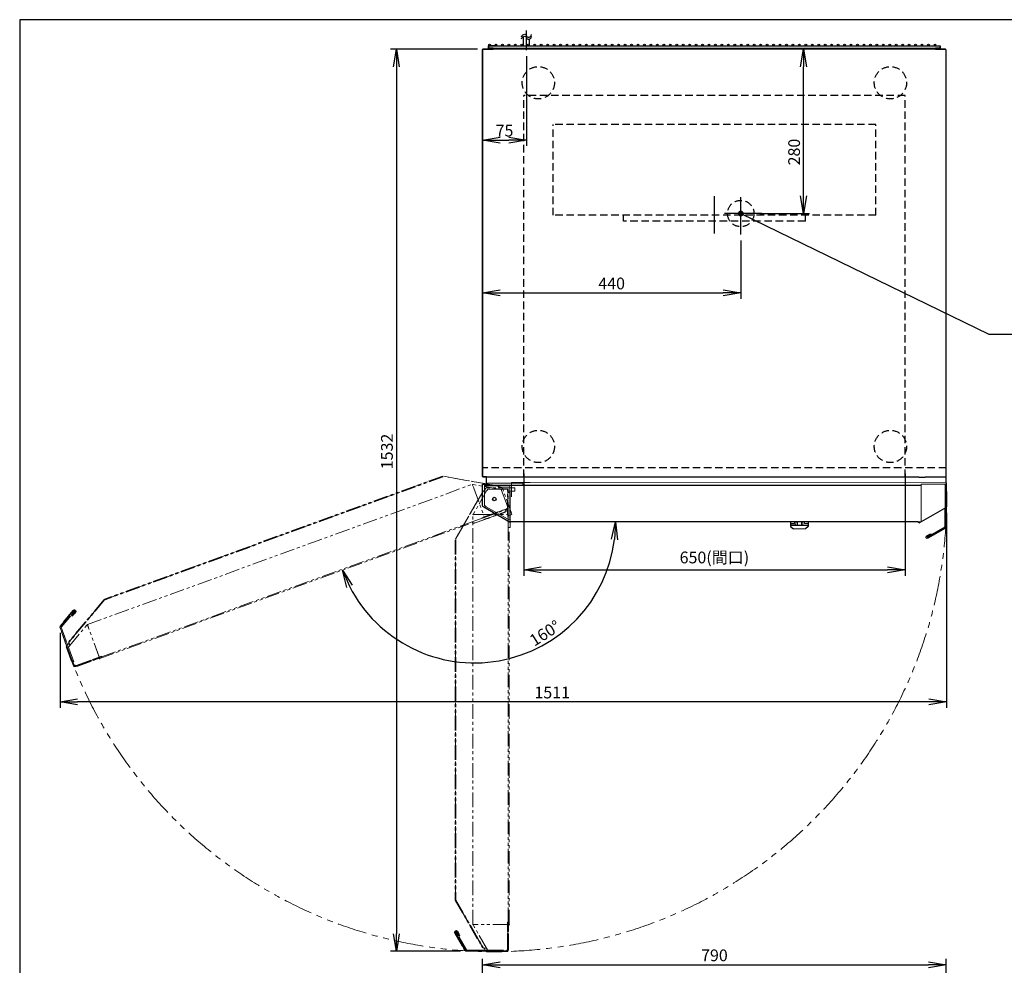
# Model space of a CAD drawing. Extents: x -1 to 4128, y 0 to 2753.
# Drawn here: x 230 to 1908, y 1143 to 2753 of the extents above; entities that cross this region are included whole.
import ezdxf

# ---------------------------------------------------------------- set-up
doc = ezdxf.new("R2010")
doc.units = 0
doc.header["$LTSCALE"] = 2
doc.header["$MEASUREMENT"] = 0
for name, pattern in [('CENTER', [50.8, 31.75, -6.35, 6.35, -6.35]), ('HIDDEN', [9.525, 6.35, -3.175]), ('PHANTOM', [2.5, 1.25, -0.25, 0.25, -0.25, 0.25, -0.25]), ('PHANTOM2', [1.25, 0.625, -0.125, 0.125, -0.125, 0.125, -0.125])]:
    doc.linetypes.add(name, pattern=pattern)
for name, color, linetype in [('DANMEN', 7, 'Continuous'), ('KIKI-2D2', 7, 'Continuous'), ('SUNPOU', 7, 'Continuous'), ('WAKU', 7, 'Continuous')]:
    doc.layers.add(name, color=color, linetype=linetype)
doc.styles.get("Standard").update_dxf_attribs({"font": 'romans.shx', "bigfont": 'extfont.shx'})
doc.dimstyles.get("Standard").update_dxf_attribs({"dimscale": 10, "dimtxt": 2, "dimasz": 3, "dimexe": 1, "dimexo": 1, "dimgap": 0.6, "dimtad": 3, "dimdec": 0, "dimzin": 0, "dimdsep": 46, "dimtxsty": 'Standard', "dimblk": 'OPEN', "dimcen": 1.5, "dimadec": 0, "dimazin": 0, "dimtfac": 1, "dimtdec": 0, "dimtmove": 0, "dimatfit": 0, "dimldrblk": 'OPEN', "dimfxl": 1, "dimtolj": 1, "dimtzin": 0, "dimarcsym": 0})
doc.dimstyles.new('Standard$0', dxfattribs={"dimscale": 10, "dimtxt": 2, "dimasz": 3, "dimexe": 1, "dimexo": 1, "dimgap": 0.6, "dimtad": 3, "dimdec": 0, "dimzin": 0, "dimdsep": 46, "dimtxsty": 'Standard', "dimblk": 'OPEN', "dimcen": 1.5, "dimadec": 0, "dimazin": 0, "dimtfac": 1, "dimtdec": 0, "dimtmove": 0, "dimatfit": 0, "dimldrblk": 'OPEN', "dimfxl": 1, "dimtolj": 1, "dimtzin": 0, "dimarcsym": 0})
doc.dimstyles.new('Standard$2', dxfattribs={"dimscale": 10, "dimtxt": 2, "dimasz": 3, "dimexe": 1, "dimexo": 1, "dimgap": 0.6, "dimtad": 3, "dimdec": 0, "dimzin": 0, "dimdsep": 46, "dimtxsty": 'Standard', "dimblk": 'OPEN', "dimcen": 1.5, "dimadec": 0, "dimazin": 0, "dimtfac": 1, "dimtdec": 0, "dimtmove": 0, "dimatfit": 0, "dimldrblk": 'OPEN', "dimfxl": 1, "dimtolj": 1, "dimtzin": 0, "dimarcsym": 0})

# ---------------------------------------------------------------- blocks, each defined once
blk = doc.blocks.new('_OPEN')
at = {"color": 0, "linetype": 'ByBlock'}
for p, q in [((-1, 0.167), (0, 0)), ((0, 0), (-1, -0.167)), ((0, 0), (-1, 0))]:
    blk.add_line(p, q, dxfattribs=at)
blk = doc.blocks.new('*D2')
at = {"layer": 'DEFPOINTS', "color": 0, "linetype": 'Continuous', "lineweight": -3}
for p in [(1808.7, 1144.1), (1018.9, 1117.9), (1808.7, 1117.9)]:
    blk.add_point(p, dxfattribs=at)
at = {"layer": 'SUNPOU', "color": 0, "linetype": 'Continuous', "lineweight": -2}
for p, q in [((1018.9, 1127.9), (1018.9, 1154.1)), ((1048.9, 1144.1), (1778.7, 1144.1)), ((1808.7, 1127.9), (1808.7, 1154.1))]:
    blk.add_line(p, q, dxfattribs=at)
at = {"layer": 'SUNPOU', "color": 0, "linetype": 'Continuous', "lineweight": -2, "xscale": 30, "yscale": 30, "zscale": 30, "rotation": 180}
blk.add_blockref('_OPEN', (1018.9, 1144.1), dxfattribs=at)
at = {"layer": 'SUNPOU', "color": 0, "linetype": 'Continuous', "lineweight": -2, "xscale": 30, "yscale": 30, "zscale": 30}
blk.add_blockref('_OPEN', (1808.7, 1144.1), dxfattribs=at)
at = {"layer": 'SUNPOU', "color": 0, "linetype": 'Continuous', "lineweight": 0, "insert": (1413.8, 1160.1), "char_height": 20, "attachment_point": 5}
blk.add_mtext('\\A1;790', dxfattribs=at)
blk = doc.blocks.new('*D9')
at = {"layer": 'DEFPOINTS', "color": 0, "linetype": 'Continuous', "lineweight": -3}
for p in [(1019.9, 2703.5), (871.8, 1167), (991.3, 1167)]:
    blk.add_point(p, dxfattribs=at)
at = {"layer": 'SUNPOU', "color": 0, "linetype": 'Continuous', "lineweight": -2}
for p, q in [((1009.9, 2703.5), (861.8, 2703.5)), ((871.8, 2673.5), (871.8, 1197)), ((981.3, 1167), (861.8, 1167))]:
    blk.add_line(p, q, dxfattribs=at)
at = {"layer": 'SUNPOU', "color": 0, "linetype": 'Continuous', "lineweight": -2, "xscale": 30, "yscale": 30, "zscale": 30}
for p, rotation in [((871.8, 2703.5), 90), ((871.8, 1167), 270)]:
    blk.add_blockref('_OPEN', p, dxfattribs=dict(at, rotation=rotation))
at = {"layer": 'SUNPOU', "color": 0, "linetype": 'Continuous', "lineweight": -3, "insert": (855.8, 2018.2), "char_height": 20, "attachment_point": 5, "rotation": 90}
blk.add_mtext('\\A1;1532', dxfattribs=at)
blk = doc.blocks.new('*D10')
at = {"layer": 'DEFPOINTS', "color": 0, "linetype": 'Continuous', "lineweight": -3}
for p in [(1565.6, 2703.5), (1599.6, 2703.5), (1481.2, 2423.4)]:
    blk.add_point(p, dxfattribs=at)
at = {"layer": 'SUNPOU', "color": 0, "linetype": 'Continuous', "lineweight": -2}
for p, q in [((1589.6, 2703.5), (1555.6, 2703.5)), ((1565.6, 2453.4), (1565.6, 2673.5)), ((1491.2, 2423.4), (1575.6, 2423.4))]:
    blk.add_line(p, q, dxfattribs=at)
at = {"layer": 'SUNPOU', "color": 0, "linetype": 'Continuous', "lineweight": -2, "xscale": 30, "yscale": 30, "zscale": 30}
for p, rotation in [((1565.6, 2703.5), 90), ((1565.6, 2423.4), 270)]:
    blk.add_blockref('_OPEN', p, dxfattribs=dict(at, rotation=rotation))
at = {"layer": 'SUNPOU', "color": 0, "linetype": 'Continuous', "lineweight": -3, "insert": (1549.6, 2528.1), "char_height": 20, "attachment_point": 5, "rotation": 90}
blk.add_mtext('\\A1;280', dxfattribs=at)
blk = doc.blocks.new('*D26')
at = {"layer": 'DEFPOINTS', "color": 0, "linetype": 'Continuous', "lineweight": -3}
for p in [(1093.6, 2701.6), (1018.7, 2665.1), (1093.6, 2548.5)]:
    blk.add_point(p, dxfattribs=at)
at = {"layer": 'SUNPOU', "color": 0, "linetype": 'Continuous', "lineweight": -2}
for p, q in [((1093.6, 2691.6), (1093.6, 2538.5)), ((1018.7, 2655.1), (1018.7, 2538.5)), ((1048.7, 2548.5), (1063.6, 2548.5))]:
    blk.add_line(p, q, dxfattribs=at)
at = {"layer": 'SUNPOU', "color": 0, "linetype": 'Continuous', "lineweight": -2, "xscale": 30, "yscale": 30, "zscale": 30, "rotation": 180}
blk.add_blockref('_OPEN', (1018.7, 2548.5), dxfattribs=at)
at = {"layer": 'SUNPOU', "color": 0, "linetype": 'Continuous', "lineweight": -2, "xscale": 30, "yscale": 30, "zscale": 30}
blk.add_blockref('_OPEN', (1093.6, 2548.5), dxfattribs=at)
at = {"layer": 'SUNPOU', "color": 0, "linetype": 'Continuous', "lineweight": -3, "insert": (1056.1, 2564.5), "char_height": 20, "attachment_point": 5}
blk.add_mtext('\\A1;75', dxfattribs=at)
blk = doc.blocks.new('*D27')
at = {"layer": 'DEFPOINTS', "color": 0, "linetype": 'Continuous', "lineweight": -3}
for p in [(1458.7, 2387.7), (1018.7, 2339.3), (1458.7, 2288.3)]:
    blk.add_point(p, dxfattribs=at)
at = {"layer": 'SUNPOU', "color": 0, "linetype": 'Continuous', "lineweight": -2}
for p, q in [((1458.7, 2377.7), (1458.7, 2278.3)), ((1018.7, 2329.3), (1018.7, 2278.3)), ((1048.7, 2288.3), (1428.7, 2288.3))]:
    blk.add_line(p, q, dxfattribs=at)
at = {"layer": 'SUNPOU', "color": 0, "linetype": 'Continuous', "lineweight": -2, "xscale": 30, "yscale": 30, "zscale": 30, "rotation": 180}
blk.add_blockref('_OPEN', (1018.7, 2288.3), dxfattribs=at)
at = {"layer": 'SUNPOU', "color": 0, "linetype": 'Continuous', "lineweight": -2, "xscale": 30, "yscale": 30, "zscale": 30}
blk.add_blockref('_OPEN', (1458.7, 2288.3), dxfattribs=at)
at = {"layer": 'SUNPOU', "color": 0, "linetype": 'Continuous', "lineweight": -3, "insert": (1238.7, 2304.3), "char_height": 20, "attachment_point": 5}
blk.add_mtext('\\A1;440', dxfattribs=at)
blk = doc.blocks.new('*D28')
at = {"layer": 'DEFPOINTS', "color": 0, "linetype": 'Continuous', "lineweight": -3}
for p in [(1809.4, 1923.9), (298.7, 1719.5), (298.7, 1591.7)]:
    blk.add_point(p, dxfattribs=at)
at = {"layer": 'SUNPOU', "color": 0, "linetype": 'Continuous', "lineweight": -2}
for p, q in [((1809.4, 1913.9), (1809.4, 1581.7)), ((298.7, 1709.5), (298.7, 1581.7)), ((1779.4, 1591.7), (328.7, 1591.7))]:
    blk.add_line(p, q, dxfattribs=at)
at = {"layer": 'SUNPOU', "color": 0, "linetype": 'Continuous', "lineweight": -2, "xscale": 30, "yscale": 30, "zscale": 30, "rotation": 180}
blk.add_blockref('_OPEN', (298.7, 1591.7), dxfattribs=at)
at = {"layer": 'SUNPOU', "color": 0, "linetype": 'Continuous', "lineweight": -2, "xscale": 30, "yscale": 30, "zscale": 30}
blk.add_blockref('_OPEN', (1809.4, 1591.7), dxfattribs=at)
at = {"layer": 'SUNPOU', "color": 0, "linetype": 'Continuous', "lineweight": -3, "insert": (1137.4, 1607.7), "char_height": 20, "attachment_point": 5}
blk.add_mtext('\\A1;1511', dxfattribs=at)
blk = doc.blocks.new('*D29')
at = {"layer": 'DEFPOINTS', "color": 0, "linetype": 'Continuous', "lineweight": -3}
for p in [(1088.8, 1990.4), (1738.8, 1990.4), (1738.8, 1816.5)]:
    blk.add_point(p, dxfattribs=at)
at = {"layer": 'SUNPOU', "color": 0, "linetype": 'Continuous', "lineweight": -2}
for p, q in [((1088.8, 1980.4), (1088.8, 1806.5)), ((1738.8, 1980.4), (1738.8, 1806.5)), ((1118.8, 1816.5), (1708.8, 1816.5))]:
    blk.add_line(p, q, dxfattribs=at)
at = {"layer": 'SUNPOU', "color": 0, "linetype": 'Continuous', "lineweight": -2, "xscale": 30, "yscale": 30, "zscale": 30, "rotation": 180}
blk.add_blockref('_OPEN', (1088.8, 1816.5), dxfattribs=at)
at = {"layer": 'SUNPOU', "color": 0, "linetype": 'Continuous', "lineweight": -2, "xscale": 30, "yscale": 30, "zscale": 30}
blk.add_blockref('_OPEN', (1738.8, 1816.5), dxfattribs=at)
at = {"layer": 'SUNPOU', "color": 0, "linetype": 'Continuous', "lineweight": -3, "insert": (1413.8, 1837.7), "char_height": 20, "attachment_point": 5}
blk.add_mtext('\\A1;650(間口)', dxfattribs=at)
blk = doc.blocks.new('A$C31e09b2d')
at = {"layer": 'DANMEN', "color": 4, "linetype": 'PHANTOM2', "lineweight": 13, "ltscale": 20}
blk.add_line((53.1, 789.3), (49.7, 784.1), dxfattribs=at)
for points in [[(102.6, 784), (102.6, 787.5), (102.6, 788.6), (102.6, 790), (100, 790), (54.2, 790)], [(48, 783.1), (1.5, 702.5)], [(1.5, 702.5), (48, 783.1)], [(49.7, 784.1), (54.4, 784.4)], [(91.2, 50.1), (90.5, 50.1), (90.5, 49), (90.5, 34.1), (90.5, 5.9), (90.5, 4.7), (90.5, 3.7), (91.2, 3.7), (91.2, 4.7), (91.2, 6), (91.2, 34), (91.2, 45), (91.2, 49), (91.2, 50.1), (91.2, 722), (91.2, 739.9), (91.2, 741), (91.2, 782), (91.2, 784), (91.2, 785.3), (91.2, 786.3), (90.5, 786.3), (90.5, 785.3), (90.5, 785.1), (90.5, 741), (90.5, 739.9)], [(91.2, 784), (91.5, 784), (100, 784), (102.6, 784), (102.6, 784)], [(94.4, 781.8), (94, 782), (91.2, 782)], [(94.7, 771.9), (94.7, 767.6), (94.7, 765.5)], [(94.7, 758.5), (94.4, 758.8), (94.4, 761.8), (94.4, 765.2), (94.7, 765.5), (94.7, 758.5), (94.7, 756.4), (94.7, 753.3)], [(90.5, 50.1), (90, 50.1), (90, 46.1), (38.9, 46.1), (32.5, 46.1), (31.9, 46.1), (31.2, 46.1), (31.2, 743.9), (31.2, 744.2), (31.4, 744.3), (31.4, 744.5)], [(94.4, 742.3), (94.4, 742.1), (94.4, 741.7), (94.4, 726.4)], [(94.5, 748.2), (94.5, 748.3)], [(91.2, 722), (92.7, 722), (94, 722), (94.1, 722)], [(94.3, 722.9), (94.3, 722.6)], [(92.7, 46.1), (92.7, 714.7)], [(1.2, 88.6), (1.2, 701.4)], [(48, 6.9), (1.5, 87.5)], [(4.7, 34), (5.9, 31.5), (6.5, 30.7), (6.9, 29.9), (7.3, 29.2), (7.7, 28.5), (8, 27.9), (8.3, 27.5), (8.4, 27.2), (6.7, 26.3), (6.5, 26.6), (6.3, 27), (6.1, 27.5), (5.6, 28.2), (5.2, 28.9), (4.7, 29.7), (4.3, 30.5), (2.9, 32.9)], [(31.2, 46.1), (31.2, 45.8), (31.4, 45.7), (31.4, 45.5)], [(31.4, 45.7), (31.2, 45.8)], [(55.9, 3.2), (54.4, 5.6), (31.4, 45.5), (31.6, 45.7), (31.9, 46), (31.9, 46.1)], [(38.9, 46), (38.9, 46.1)], [(90, 46.1), (90, 46)], [(90, 34.1), (90.5, 34.1)], [(91.2, 45), (91.8, 45)], [(91.2, 34), (91.5, 34)], [(18, 1.8), (0.7, 31.6)], [(19.7, 2.7), (2.5, 32.7)], [(8.4, 27.2), (8.5, 27.2)], [(49.7, 5.9), (50.1, 5.9), (52, 2.5), (20.1, 2.5)], [(20.1, 2.5), (52, 2.5), (56.8, 2.5), (58.1, 2.5), (90, 2.5), (90.7, 2.5), (90.7, 0.5), (85.7, 0.5), (80.6, 0.5), (66.7, 0.5), (54.2, 0.5), (53.1, 0.5), (20.1, 0.5)], [(20.1, 0.5), (53.1, 0.5)], [(54.4, 5.6), (50.1, 5.9), (49.7, 5.9)], [(52, 2.5), (50.1, 5.9)], [(80.6, 0), (66.7, 0), (54.2, 0), (54.2, 0.5)], [(66.7, 0.5), (66.7, 0)], [(80.6, 0), (80.6, 0.5)], [(90.5, 5.9), (90, 5.9)], [(91.5, 6), (91.2, 6)]]:
    blk.add_lwpolyline(points, dxfattribs=at)
for points in [[(31.9, 743.9), (31.9, 744.2), (32.5, 744.2), (37.7, 744.2), (38.1, 744.2), (88.5, 744.2), (90, 744.2), (90, 785.1), (90, 786.8), (90, 787.5), (83.2, 787.5), (76.9, 787.5), (66, 787.5), (58.1, 787.5), (56.8, 787.5, 0.315165), (55.9, 786.8), (55.7, 786.7), (55.7, 786.6), (54.4, 784.4), (31.4, 744.5), (31.9, 743.9)], [(91.2, 3.7, -0.418421), (90, 2.5), (90, 3.2), (90, 5.9), (90, 34.1), (90, 46), (38.9, 46), (32.5, 46)]]:
    blk.add_lwpolyline(points, format="xyb", dxfattribs=at)
at = {"layer": 'DANMEN', "color": 4, "linetype": 'PHANTOM2', "lineweight": 35, "ltscale": 20}
for points in [[(1.2, 701.4), (1.2, 88.6)], [(1.5, 87.5), (48, 6.9)], [(2.9, 32.9), (4.3, 30.5), (4.7, 29.7), (5.2, 28.9), (5.6, 28.2), (6.1, 27.5), (6.3, 27), (6.5, 26.6), (6.7, 26.3), (8.4, 27.2), (8.3, 27.5), (8, 27.9), (7.7, 28.5), (7.3, 29.2), (6.9, 29.9), (6.5, 30.7), (5.9, 31.5), (4.7, 34)], [(0.7, 31.6), (18, 1.8)], [(19.7, 2.7), (2.5, 32.7)]]:
    blk.add_lwpolyline(points, dxfattribs=at)
blk.add_lwpolyline([(54.2, 0), (66.7, 0), (80.6, 0), (80.6, 0.5), (85.7, 0.5), (90.7, 0.5), (90.7, 2.5), (90, 2.5, 0.416648), (91.2, 3.7), (91.2, 4.7), (91.2, 6), (91.2, 34), (91.2, 45), (91.8, 45)], format="xyb", dxfattribs=at)
at = {"layer": 'DANMEN', "color": 4, "linetype": 'PHANTOM2', "lineweight": 13, "ltscale": 20}
blk.add_arc((90, 786.3), 1.24, 359.974, 90.026, dxfattribs=at)
for points in [[(54.2, 790), (53.7, 790), (53.3, 789.7), (53.1, 789.3)], [(49.7, 784.1), (49, 784.1), (48.4, 783.7), (48, 783.1)], [(94.7, 771.9), (94.7, 777.2), (94.5, 781.8), (94.4, 781.8)], [(94.5, 748.2), (94.4, 748), (94.4, 745.4), (94.4, 742.3)], [(94.5, 748.3), (94.7, 748.9), (94.7, 750.9), (94.7, 753.3)], [(94.1, 722), (94.3, 722), (94.3, 722.2), (94.3, 722.6)], [(94.3, 722.9), (94.3, 723.6), (94.4, 724.9), (94.4, 726.4)], [(1.2, 88.6), (1.2, 88.2), (1.2, 87.9), (1.5, 87.5)], [(1.5, 34.8), (0.4, 34.1), (0, 32.7), (0.7, 31.6)], [(4.7, 34), (4, 35.1), (2.6, 35.4), (1.5, 34.8)], [(31.6, 45.7), (31.8, 45.5), (31.9, 45.7), (32.1, 45.8)], [(31.9, 46), (31.9, 46), (32.1, 46), (32.1, 45.8)], [(32.1, 45.8), (32.2, 45.8), (32.3, 45.8), (32.5, 46)], [(91.8, 45), (92.3, 45), (92.7, 45.5), (92.7, 46.1)], [(2.5, 33), (2.3, 33), (2.3, 32.9), (2.5, 32.7)], [(2.9, 32.9), (2.8, 33), (2.6, 33.2), (2.5, 33)], [(18, 1.8), (18.4, 1), (19.3, 0.5), (20.1, 0.5)], [(18, 1.8), (18.4, 1), (19.3, 0.5), (20.1, 0.5)], [(18, 1.8), (18.4, 1), (19.3, 0.5), (20.1, 0.5)], [(20.1, 2.5), (19.9, 2.5), (19.8, 2.6), (19.7, 2.7)], [(20.1, 2.5), (19.9, 2.5), (19.8, 2.6), (19.7, 2.7)], [(19.7, 2.7), (19.8, 2.6), (20, 2.5), (20.1, 2.5)], [(48, 6.9), (48.4, 6.3), (49, 5.9), (49.7, 5.9)], [(48, 6.9), (48.4, 6.3), (49, 5.9), (49.7, 5.9)], [(48, 6.9), (48.4, 6.3), (49, 5.9), (49.7, 5.9)], [(53.1, 0.5), (53.4, 0.3), (53.8, 0), (54.2, 0)], [(53.1, 0.5), (53.4, 0.3), (53.8, 0), (54.2, 0)], [(53.1, 0.5), (53.4, 0.3), (53.8, 0), (54.2, 0)], [(55.9, 3.2), (56, 2.7), (56.4, 2.5), (56.8, 2.5)], [(90, 3.2), (90.3, 3.2), (90.5, 3.4), (90.5, 3.7)]]:
    blk.add_open_spline(points, degree=3, dxfattribs=at)
at = {"layer": 'DANMEN', "color": 4, "linetype": 'PHANTOM2', "lineweight": 35, "ltscale": 20}
for points in [[(1.2, 88.6), (1.2, 88.2), (1.2, 87.9), (1.5, 87.5)], [(1.2, 88.6), (1.2, 88.2), (1.2, 87.9), (1.5, 87.5)], [(1.5, 34.8), (0.4, 34.1), (0, 32.7), (0.7, 31.6)], [(1.5, 34.8), (0.4, 34.1), (0, 32.7), (0.7, 31.6)], [(4.7, 34), (4, 35.1), (2.6, 35.4), (1.5, 34.8)], [(4.7, 34), (4, 35.1), (2.6, 35.4), (1.5, 34.8)], [(91.8, 45), (92.3, 45), (92.7, 45.5), (92.7, 46.1)], [(91.8, 45), (92.3, 45), (92.7, 45.5), (92.7, 46.1)], [(2.5, 32.7), (2.3, 32.9), (2.3, 33), (2.5, 33)], [(2.5, 32.7), (2.3, 32.9), (2.3, 33), (2.5, 33)], [(2.5, 33), (2.6, 33.2), (2.7, 33), (2.9, 32.9)], [(2.5, 33), (2.6, 33.2), (2.7, 33), (2.9, 32.9)]]:
    blk.add_open_spline(points, degree=3, dxfattribs=at)
blk = doc.blocks.new('*D32')
at = {"layer": 'DEFPOINTS', "color": 0, "linetype": 'Continuous', "lineweight": -3}
for p in [(1066.4, 1898.2), (1761.2, 1898.2), (994.8, 1894.3), (366.4, 1665.6), (936.5, 1668.2)]:
    blk.add_point(p, dxfattribs=at)
at = {"layer": 'SUNPOU', "color": 0, "linetype": 'Continuous', "lineweight": -2}
blk.add_arc((1005.4, 1898.2), 240.1, 207.1646, 352.8354, dxfattribs=at)
at = {"layer": 'SUNPOU', "color": 0, "linetype": 'Continuous', "lineweight": -2, "xscale": 30, "yscale": 30, "zscale": 30}
for p, rotation in [((1245.4, 1898.2), 86.41768662745211), ((779.8, 1816.1), 113.5823133725478)]:
    blk.add_blockref('_OPEN', p, dxfattribs=dict(at, rotation=rotation))
at = {"layer": 'SUNPOU', "color": 0, "linetype": 'Continuous', "lineweight": 0, "insert": (1125.1, 1708.8), "char_height": 20, "attachment_point": 5, "rotation": 32.3014}
blk.add_mtext('\\A1;160°', dxfattribs=at)

msp = doc.modelspace()

# ---------------------------------------------------------------- linework, layer by layer
at = {"color": 2, "linetype": 'CENTER'}
for p, q in [((1413.8, 2389.5), (1413.8, 2461.1)), ((1458.7, 2387.7), (1458.7, 2459.2)), ((1494.4, 2423.4), (1422.9, 2423.4))]:
    msp.add_line(p, q, dxfattribs=at)
at = {"color": 2, "lineweight": -3}
for p, q in [((1552.8, 1893), (1543.7, 1892.9)), ((1564.7, 1893), (1573.7, 1892.9))]:
    msp.add_line(p, q, dxfattribs=at)
at = {"color": 2, "lineweight": -3, "flags": 128}
for points in [[(1543.7, 1898.2), (1543.7, 1890.5), (1548.3, 1886.2)], [(1573.7, 1898.2), (1573.7, 1890.5), (1569.2, 1886.2)]]:
    msp.add_lwpolyline(points, dxfattribs=at)
at = {"color": 2, "lineweight": 13}
for points in [[(1552.8, 1893), (1552.8, 1898.2), (1550.3, 1898.2), (1550.3, 1895.5), (1543.7, 1895.5)], [(1564.7, 1893), (1564.7, 1898.2), (1567.2, 1898.2), (1567.2, 1895.5), (1573.7, 1895.5)], [(1543.7, 1892.2), (1573.7, 1892.2)], [(1569.2, 1886.2), (1548.3, 1886.2)]]:
    msp.add_lwpolyline(points, dxfattribs=at)
for points in [[(1555.2, 1892.8), (1552.8, 1892.8), (1552.8, 1897.7), (1555.2, 1897.7)], [(1562.3, 1892.9), (1555.2, 1892.9), (1555.2, 1898.2), (1562.3, 1898.2)], [(1562.3, 1892.8), (1564.7, 1892.8), (1564.7, 1897.7), (1562.3, 1897.7)]]:
    msp.add_lwpolyline(points, close=True, dxfattribs=at)
at = {"color": 2, "linetype": 'Continuous', "lineweight": -3}
for centre in [(1030.6, 2710.5), (1041.6, 2710.5), (1052.6, 2710.5), (1063.6, 2710.5), (1074.6, 2710.5), (1085.6, 2710.5), (1096.6, 2710.5), (1107.6, 2710.5), (1118.6, 2710.5), (1129.6, 2710.5), (1140.6, 2710.5), (1151.6, 2710.5), (1162.6, 2710.5), (1173.6, 2710.5), (1184.6, 2710.5), (1195.6, 2710.5), (1206.6, 2710.5), (1217.6, 2710.5), (1228.6, 2710.5), (1239.6, 2710.5), (1250.6, 2710.5), (1261.6, 2710.5), (1272.6, 2710.5), (1283.6, 2710.5), (1294.6, 2710.5), (1305.6, 2710.5), (1316.6, 2710.5), (1327.6, 2710.5), (1338.6, 2710.5), (1349.6, 2710.5), (1360.6, 2710.5), (1371.6, 2710.5), (1382.6, 2710.5), (1393.6, 2710.5), (1404.6, 2710.5), (1415.6, 2710.5), (1426.6, 2710.5), (1437.6, 2710.5), (1448.6, 2710.5), (1459.6, 2710.5), (1470.6, 2710.5), (1481.6, 2710.5), (1492.6, 2710.5), (1503.6, 2710.5), (1514.6, 2710.5), (1525.6, 2710.5), (1536.6, 2710.5), (1547.6, 2710.5), (1558.6, 2710.5), (1569.6, 2710.5), (1580.6, 2710.5), (1591.6, 2710.5), (1602.6, 2710.5), (1613.6, 2710.5), (1624.6, 2710.5), (1635.6, 2710.5), (1646.6, 2710.5), (1657.6, 2710.5), (1668.6, 2710.5), (1679.6, 2710.5), (1690.6, 2710.5), (1701.6, 2710.5), (1712.6, 2710.5), (1723.6, 2710.5), (1734.6, 2710.5), (1745.6, 2710.5), (1756.6, 2710.5), (1767.6, 2710.5), (1778.6, 2710.5), (1789.6, 2710.5)]:
    msp.add_circle(centre, 1.46, dxfattribs=at)
at = {"layer": 'DANMEN', "color": 2, "linetype": 'HIDDEN', "lineweight": -3}
for p, q in [((1088.8, 1975), (1088.8, 2624.3)), ((1738.8, 2624.3), (1088.8, 2624.3)), ((1738.8, 1975), (1738.8, 2624.3)), ((1138.8, 2420.4), (1138.8, 2575.1)), ((1688.8, 2575.1), (1138.8, 2575.1)), ((1688.8, 2420.4), (1688.8, 2575.1)), ((1688.8, 2420.4), (1138.8, 2420.4)), ((1258.8, 2410.4), (1258.8, 2420.4)), ((1568.8, 2410.4), (1568.8, 2420.4)), ((1568.8, 2410.4), (1258.8, 2410.4))]:
    msp.add_line(p, q, dxfattribs=at)
for centre, radius in [((1113.8, 2646.1), 27.5), ((1713.7, 2646.1), 27.5), ((1458.7, 2423.4), 22.5), ((1113.8, 2026.7), 27.5), ((1713.7, 2026.7), 27.5)]:
    msp.add_circle(centre, radius, dxfattribs=at)
at = {"layer": 'DANMEN', "color": 4, "linetype": 'PHANTOM', "lineweight": 13, "ltscale": 20}
msp.add_arc((1038.7, 1937.2), 770.8, 197.7979, 0.9774, dxfattribs=at)
at = {"layer": 'KIKI-2D2', "color": 2, "linetype": 'Continuous', "lineweight": -3}
for p, q in [((1093.6, 2701.6), (1093.6, 2735.1)), ((1088.6, 2709), (1088.6, 2725)), ((1098.6, 2709), (1098.6, 2720.4))]:
    msp.add_line(p, q, dxfattribs=at)
at = {"layer": 'KIKI-2D2', "color": 2, "linetype": 'HIDDEN', "lineweight": -3}
msp.add_line((1808.7, 1990.4), (1018.9, 1990.4), dxfattribs=at)
at = {"layer": 'KIKI-2D2', "color": 3, "lineweight": -3}
msp.add_line((1808.9, 1965), (1808.9, 1950.3), dxfattribs=at)
at = {"layer": 'KIKI-2D2', "color": 2, "lineweight": -3}
msp.add_line((1023.2, 1960.9), (1766.1, 1960.9), dxfattribs=at)
at = {"layer": 'KIKI-2D2', "color": 2, "lineweight": 13}
msp.add_line((1807, 1921.7), (1807, 1962.4), dxfattribs=at)
at = {"layer": 'KIKI-2D2', "color": 2, "linetype": 'Continuous', "lineweight": -3, "flags": 128}
for points in [[(1085.2, 2724.3, -0.179434), (1087.2, 2727.6, -0.180795), (1090.8, 2728.9, -0.383629), (1093.6, 2726.3, 0.371891), (1096.3, 2723.6, 0.180791), (1100.2, 2724.8, 0.180092), (1102.4, 2728.2)], [(1085.2, 2720.8, -0.179434), (1087.2, 2724.2, -0.180795), (1090.8, 2725.4, -0.383629), (1093.6, 2722.8, 0.371891), (1096.3, 2720.1, 0.180791), (1100.2, 2721.3, 0.180092), (1102.4, 2724.8)]]:
    msp.add_lwpolyline(points, format="xyb", dxfattribs=at)
at = {"layer": 'KIKI-2D2', "color": 3, "lineweight": -3, "flags": 128}
for points in [[(1019.9, 1975, -0.414214), (1018.7, 1976.2), (1018.7, 2702.3, -0.410863), (1019.9, 2703.5), (1036.7, 2703.5), (1036.7, 2705), (1029.1, 2705), (1029.1, 2709), (1798.3, 2709), (1798.3, 2705), (1790.7, 2705), (1790.7, 2703.5), (1807.6, 2703.5)], [(1761.2, 1898.2), (1066.4, 1898.2), (1065.5, 1897.3), (1020.8, 1923.1, -0.276383), (1018.9, 1926.5), (1018.9, 1962.7), (1025.5, 1962.7), (1025.5, 1975), (1019.9, 1975)], [(1808.9, 1950.3), (1809.4, 1950.3), (1809.4, 1923.9), (1808.9, 1922.8), (1808.9, 1889.8, -0.281505), (1807.7, 1887.7), (1777.7, 1870.3, -1.012566), (1775.5, 1874.4), (1782.2, 1878.1), (1783.2, 1876.4), (1776.6, 1872.6, 0.992678), (1776.8, 1872.2, -0.262413)]]:
    msp.add_lwpolyline(points, format="xyb", dxfattribs=at)
at = {"layer": 'KIKI-2D2', "color": 2, "linetype": 'Continuous', "lineweight": 30}
msp.add_lwpolyline([(1807.6, 2703.5), (1019.9, 2703.5, 0.420939), (1018.7, 2702.3), (1018.7, 1976.3, 0.42475), (1019.9, 1975), (1762.2, 1975), (1762.2, 1974.3), (1773.2, 1974.3), (1773.2, 1975), (1808.7, 1975)], format="xyb", dxfattribs=at)
for points in [[(1030.5, 2709), (1029.1, 2709), (1029.1, 2705), (1036.7, 2705), (1036.7, 2703.5)], [(1041.6, 2709), (1030.8, 2709)], [(1790.7, 2703.5), (1790.7, 2705), (1798.3, 2705), (1798.3, 2709)]]:
    msp.add_lwpolyline(points, dxfattribs=at)
at = {"layer": 'KIKI-2D2', "color": 2, "linetype": 'Continuous', "lineweight": 13}
for points in [[(1798.3, 2709), (1029.2, 2709), (1029.2, 2705), (1790.7, 2705)], [(1036.7, 2705), (1036.7, 2703.5)]]:
    msp.add_lwpolyline(points, dxfattribs=at)
at = {"layer": 'KIKI-2D2', "color": 3, "linetype": 'Continuous', "lineweight": 30}
msp.add_lwpolyline([(1808.7, 1965), (1808.7, 2702.3)], dxfattribs=at)
at = {"layer": 'KIKI-2D2', "color": 2, "lineweight": 13}
for points in [[(1025.5, 1960.9), (1025.5, 1975)], [(1027.7, 1964.1), (1027.4, 1963.7), (1027.4, 1960.9)], [(1037.6, 1964.3), (1056.2, 1964.3)], [(1061.3, 1964.2), (1061.1, 1964.2)], [(1067.2, 1964.1), (1083, 1964.1)], [(1808.9, 1965), (1100.1, 1965.2), (1068, 1965.2), (1068, 1940.8)], [(1086.6, 1963.9), (1086.9, 1963.9)], [(1087.4, 1960.9), (1087.4, 1963.8)], [(1808.9, 1889.8), (1808.9, 1965)], [(1808.9, 1962.4), (1766.1, 1962.4), (1766.1, 1898.2), (1064.1, 1898.2)], [(1809.4, 1950.3), (1808.9, 1950.3)]]:
    msp.add_lwpolyline(points, dxfattribs=at)
at = {"layer": 'KIKI-2D2', "color": 3, "lineweight": -3, "flags": 128}
for points in [[(1808.7, 1965), (1808.9, 1965)], [(1807, 1921.7), (1805.7, 1920.9), (1762.2, 1895.9), (1761.2, 1898.2)], [(1807, 1889.8), (1807, 1921.7)], [(1806.7, 1889.4), (1776.7, 1872.2)]]:
    msp.add_lwpolyline(points, dxfattribs=at)
at = {"layer": 'KIKI-2D2', "color": 2, "lineweight": 13}
msp.add_lwpolyline([(1065.5, 1901.6), (1065.2, 1901.6), (1065.2, 1959.7), (1021.9, 1959.7), (1021.9, 1926.5, 0.315165), (1022.6, 1925.5), (1022.7, 1925.4), (1022.9, 1925.4), (1025.1, 1924), (1065, 1901.1), (1065.5, 1901.6)], format="xyb", dxfattribs=at)
at = {"layer": 'KIKI-2D2', "color": 2}
msp.add_circle((1038.7, 1937.2), 3.03, dxfattribs=at)
at = {"layer": 'KIKI-2D2', "color": 2, "lineweight": 13}
msp.add_arc((1023.2, 1959.7), 1.24, 89.974, 180.026, dxfattribs=at)
at = {"layer": 'KIKI-2D2', "color": 2, "linetype": 'Continuous', "lineweight": 13}
for points in [[(1063.1, 2703.5), (1062.9, 2704.3), (1062.1, 2705), (1061.1, 2705)], [(1766.2, 2705), (1765.4, 2705), (1764.5, 2704.3), (1764.2, 2703.5)]]:
    msp.add_open_spline(points, degree=3, dxfattribs=at)
at = {"layer": 'KIKI-2D2', "color": 3, "linetype": 'Continuous', "lineweight": 13}
msp.add_open_spline([(1808.7, 2702.3), (1808.7, 2703), (1808.3, 2703.5), (1807.6, 2703.5)], degree=3, dxfattribs=at)
at = {"layer": 'KIKI-2D2', "color": 2, "lineweight": 13}
for points in [[(1037.6, 1964.3), (1032.2, 1964.3), (1027.7, 1964.2), (1027.7, 1964.1)], [(1061.1, 1964.2), (1060.6, 1964.3), (1058.5, 1964.3), (1056.2, 1964.3)], [(1061.3, 1964.2), (1061.4, 1964.1), (1064, 1964.1), (1067.2, 1964.1)], [(1086.6, 1963.9), (1085.9, 1963.9), (1084.5, 1964.1), (1083, 1964.1)], [(1087.4, 1963.8), (1087.4, 1963.9), (1087.3, 1963.9), (1086.9, 1963.9)], [(1808.9, 1922.8), (1809.2, 1923.1), (1809.4, 1923.5), (1809.4, 1923.9)], [(1808.9, 1922.8), (1809.2, 1923.1), (1809.4, 1923.5), (1809.4, 1923.9)]]:
    msp.add_open_spline(points, degree=3, dxfattribs=at)
at = {"layer": 'KIKI-2D2', "color": 3, "lineweight": -3}
msp.add_open_spline([(1807, 1889.8), (1807, 1889.6), (1806.8, 1889.5), (1806.7, 1889.4)], degree=3, dxfattribs=at)
at = {"layer": 'WAKU', "color": 6}
for p, q in [((4050, 2753.5), (230, 2753.5)), ((230, 2753.5), (230, 0))]:
    msp.add_line(p, q, dxfattribs=at)

# ---------------------------------------------------------------- block references
at = {"layer": 'KIKI-2D2', "color": 2, "rotation": 290}
msp.add_blockref('A$C31e09b2d', (291.4, 1737), dxfattribs=at)
at = {"layer": 'KIKI-2D2', "color": 2}
msp.add_blockref('A$C31e09b2d', (971.2, 1166.5), dxfattribs=at)

# ---------------------------------------------------------------- dimensions: what is measured, and where the dimension line sits
at = {"layer": 'SUNPOU', "linetype": 'Continuous', "lineweight": -3}
dim = msp.add_linear_dim(base=(871.8, 1167), p1=(1019.9, 2703.5), p2=(991.3, 1167), angle=90, text='1532', dimstyle='Standard', override={"dimpost": '', "dimarcsym": 1}, dxfattribs=at)
dim.commit()
dim.dimension.update_dxf_attribs({"geometry": '*D9', "text_midpoint": (871.8, 2018.2), "dimtype": 160})
dim = msp.add_linear_dim(base=(1093.6, 2548.5), p1=(1018.7, 2665.1), p2=(1093.6, 2701.6), angle=0, dimstyle='Standard$0', override={"dimarcsym": 1}, dxfattribs=at)
dim.commit()
dim.dimension.update_dxf_attribs({"geometry": '*D26', "text_midpoint": (1056.1, 2564.5)})
dim = msp.add_linear_dim(base=(1565.6, 2703.5), p1=(1481.2, 2423.4), p2=(1599.6, 2703.5), angle=90, dimstyle='Standard', override={"dimarcsym": 1}, dxfattribs=at)
dim.commit()
dim.dimension.update_dxf_attribs({"geometry": '*D10', "text_midpoint": (1565.6, 2528.1), "dimtype": 160})
dim = msp.add_linear_dim(base=(1458.7, 2288.3), p1=(1018.7, 2339.3), p2=(1458.7, 2387.7), dimstyle='Standard$0', override={"dimarcsym": 1}, dxfattribs=at)
dim.commit()
dim.dimension.update_dxf_attribs({"geometry": '*D27', "text_midpoint": (1238.7, 2304.3)})
dim = msp.add_linear_dim(base=(1738.8, 1816.5), p1=(1088.8, 1990.4), p2=(1738.8, 1990.4), text='<>(間口)', dimstyle='Standard', override={"dimarcsym": 1}, dxfattribs=at)
dim.commit()
dim.dimension.update_dxf_attribs({"geometry": '*D29', "text_midpoint": (1413.8, 1816.5), "dimtype": 160})
dim = msp.add_linear_dim(base=(298.7, 1591.7), p1=(1809.4, 1923.9), p2=(298.7, 1719.5), dimstyle='Standard', override={"dimarcsym": 1}, dxfattribs=at)
dim.commit()
dim.dimension.update_dxf_attribs({"geometry": '*D28', "text_midpoint": (1137.4, 1591.7), "dimtype": 160})
at = {"layer": 'SUNPOU', "linetype": 'Continuous', "lineweight": 0}
dim = msp.add_angular_dim_2l(base=(936.5, 1668.2), line1=((366.4, 1665.6), (994.8, 1894.3)), line2=((1761.2, 1898.2), (1066.4, 1898.2)), dimstyle='Standard$2', dxfattribs=at)
dim.commit()
dim.dimension.update_dxf_attribs({"geometry": '*D32', "text_midpoint": (1133.7, 1695.3), "dimtype": 162})
dim = msp.add_linear_dim(base=(1808.7, 1144.1), p1=(1018.9, 1117.9), p2=(1808.7, 1117.9), dimstyle='Standard', override={"dimarcsym": 1}, dxfattribs=at)
dim.commit()
dim.dimension.update_dxf_attribs({"geometry": '*D2', "text_midpoint": (1413.8, 1144.1), "dimtype": 160})

# ---------------------------------------------------------------- leaders
at = {"layer": 'SUNPOU'}
msp.add_leader([(1458.7, 2423.4), (1881.5, 2218.1), (1932.2, 2218.1)], dimstyle='Standard', override={"dimscale": 10, "dimtxt": 3, "dimasz": 1, "dimexe": 1, "dimexo": 1, "dimgap": 1, "dimtad": 1, "dimtih": 0, "dimtoh": 0, "dimdec": 0, "dimzin": 8, "dimtxsty": 'Standard', "dimcen": 0, "dimdle": 1.5, "dimclrd": 256, "dimclre": 256, "dimclrt": 2, "dimtfac": 0.75, "dimtdec": 0, "dimtix": 1, "dimtofl": 1, "dimldrblk": 'Dot', "dimtvp": 0.75, "dimlwd": -1, "dimlwe": -1}, dxfattribs=at)

doc.saveas('drawing.dxf')
